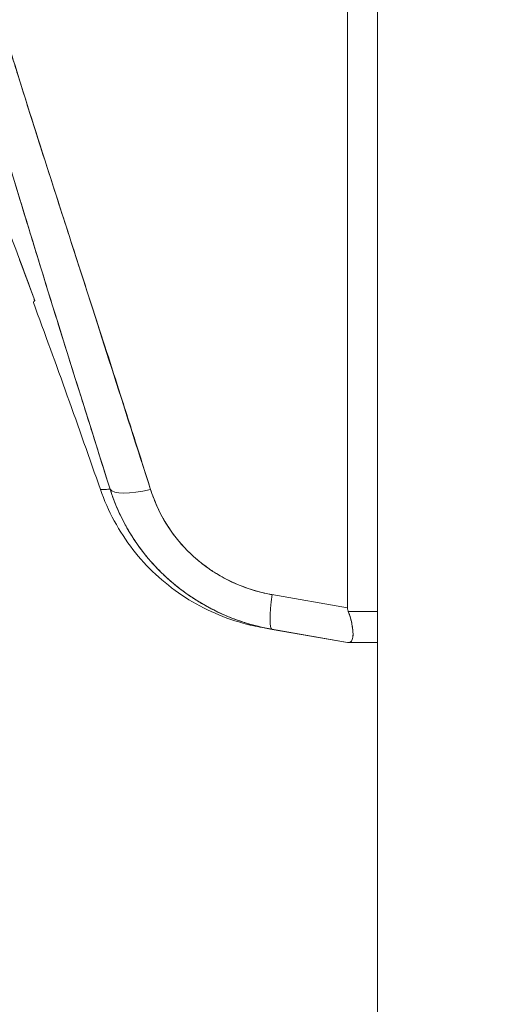
# Model space of a CAD drawing. Units: inches. Extents: x 18 to 428, y 8 to 268.
# Drawn here: x 211 to 212, y 159 to 160 of the extents above; entities that cross this region are included whole.
import ezdxf

# ---------------------------------------------------------------- set-up
doc = ezdxf.new("R2010")
doc.units = ezdxf.units.IN
doc.header["$LTSCALE"] = 26
doc.header["$MEASUREMENT"] = 0
doc.layers.get('0').update_dxf_attribs({"lineweight": 0})
doc.layers.add('Dimension (ANSI)', color=7, linetype='Continuous', lineweight=5)
doc.layers.add('Visible (ANSI)', color=7, linetype='Continuous', lineweight=5)
doc.styles.add('ROMANS', font='tahoma.ttf')
doc.dimstyles.new('Default (ANSI)', dxfattribs={"dimscale": 26, "dimtxt": 0.07, "dimasz": 0.07, "dimexe": 0.125, "dimexo": 0.0625, "dimgap": 0.031496, "dimtad": 0, "dimtih": 1, "dimtoh": 1, "dimrnd": 1e-08, "dimzin": 0, "dimdsep": 46, "dimtxsty": 'ROMANS', "dimblk": 'Filled-1', "dimcen": 0.09, "dimdle": 0.393701, "dimclrd": 256, "dimclre": 256, "dimclrt": 256, "dimadec": 0, "dimazin": 0, "dimtfac": 0.928571, "dimtofl": 0, "dimtmove": 0, "dimatfit": 3, "dimfxl": 1, "dimtolj": 1, "dimtzin": 0, "dimlwd": -1, "dimlwe": -1, "dimarcsym": 0})

# ---------------------------------------------------------------- blocks, each defined once
blk = doc.blocks.new('Filled-1')
at = {"color": 0}
for p, q in [((0, 0), (-1, 0.17857)), ((-1, 0.17857), (-1, -0.17857)), ((-1, 0), (0, 0)), ((-1, -0.17857), (0, 0))]:
    blk.add_line(p, q, dxfattribs=at)
at = {"color": 0, "flags": 128}
blk.add_lwpolyline([(-1, -0.17857), (0, 0), (-1, 0.17857), (-1, -0.17857)], dxfattribs=at)
at = {"color": 0}
blk.add_solid([(-1, -0.17857), (0, 0), (-1, 0.17857), (-1, -0.17857)], dxfattribs=at)
blk = doc.blocks.new('*D16')
at = {"layer": 'Defpoints', "color": 0, "transparency": 16777216}
for p in [(201.2079, 202.2071), (212.0835, 202.2071), (212.0835, 120.8321)]:
    blk.add_point(p, dxfattribs=at)
at = {"layer": 'Dimension (ANSI)', "transparency": 16777216}
for p, q in [((210.4585, 202.2071), (197.9579, 202.2071)), ((201.2079, 200.3871), (201.2079, 168.1474)), ((201.2079, 122.6521), (201.2079, 154.8917)), ((210.4585, 120.8321), (197.9579, 120.8321))]:
    blk.add_line(p, q, dxfattribs=at)
at = {"layer": 'Dimension (ANSI)', "transparency": 16777216, "xscale": 1.820000007748603, "yscale": 1.820000007748603, "zscale": 1.820000007748603}
for p, rotation in [((201.2079, 202.2071), 90), ((201.2079, 120.8321), 270)]:
    blk.add_blockref('Filled-1', p, dxfattribs=dict(at, rotation=rotation))
at = {"layer": 'Dimension (ANSI)', "transparency": 16777216, "insert": (201.2079, 161.5196), "char_height": 1.82, "attachment_point": 5, "style": 'ROMANS'}
blk.add_mtext('\\A1;\\fTahoma|b0|i0;\\H1.8200;81.37\\P\\fTahoma|b0|i0;\\H1.8200;DOOR\\P\\fTahoma|b0|i0;\\H1.8200;HEIGHT\\P\\fTahoma|b0|i0;\\H1.8200;(2 PL.)', dxfattribs=at)

msp = doc.modelspace()

# ---------------------------------------------------------------- linework, layer by layer
at = {"layer": 'Visible (ANSI)'}
for p, q in [((211.8858, 121.0298), (211.8858, 202.0093)), ((211.8411, 159.6109), (211.8411, 161.0153)), ((211.8411, 161.0153), (211.8411, 159.6109)), ((211.8411, 159.6109), (211.7279, 159.6308)), ((211.7279, 159.6308), (211.8411, 159.6109)), ((211.8858, 159.6056), (211.8422, 159.6056)), ((211.8422, 159.6056), (211.8858, 159.6056)), ((211.7279, 159.5789), (211.7136, 159.5814)), ((211.7283, 159.5788), (211.7136, 159.5814)), ((211.7136, 159.5814), (211.7279, 159.5789)), ((211.8411, 159.5589), (211.7279, 159.5789)), ((211.7283, 159.5788), (211.8411, 159.5589)), ((211.8858, 159.5589), (211.8422, 159.5589))]:
    msp.add_line(p, q, dxfattribs=at)
msp.add_arc((196.5962, 154.6166), 15.748, 19.17141, 20.25566, dxfattribs=at)
for centre, major_axis, ratio, start_param, end_param in [((211.5597, 159.8139), (-0.0751, -0.0236), 0.267683, 0.073478, 1.304391), ((211.5597, 159.8139), (-0.0751, -0.0236), 0.267678, 0.073481, 1.304397), ((211.7416, 159.6564), (-0.0137, -0.0775), 0.122276, 5.07054, 6.283185), ((211.7416, 159.6564), (-0.0137, -0.0775), 0.122276, 5.07054, 6.283185)]:
    msp.add_ellipse(centre, major_axis=major_axis, ratio=ratio, start_param=start_param, end_param=end_param, dxfattribs=at)
for points, knots in [([(211.4852, 159.7888), (211.4626, 159.8609), (211.4412, 159.9288), (211.4214, 159.9923), (211.4015, 160.0558), (211.3831, 160.115), (211.3661, 160.1707), (211.3492, 160.2263), (211.3336, 160.2783), (211.3192, 160.3276), (211.3048, 160.3769), (211.2917, 160.4234), (211.2796, 160.4678), (211.2675, 160.5122), (211.2565, 160.5545), (211.2465, 160.5953), (211.2364, 160.636), (211.2274, 160.6752), (211.2192, 160.7134), (211.2111, 160.7515), (211.2038, 160.7885), (211.1975, 160.825), (211.1911, 160.8614), (211.1856, 160.8971), (211.181, 160.9326), (211.1764, 160.9682), (211.1727, 161.0035), (211.1699, 161.039)], [0, 0, 0, 0, 0.111111, 0.111111, 0.111111, 0.222222, 0.222222, 0.222222, 0.333333, 0.333333, 0.333333, 0.444444, 0.444444, 0.444444, 0.555556, 0.555556, 0.555556, 0.666667, 0.666667, 0.666667, 0.777778, 0.777778, 0.777778, 0.888889, 0.888889, 0.888889, 1, 1, 1, 1]), ([(211.4852, 159.7888), (211.4776, 159.8132), (211.47, 159.8373), (211.4625, 159.8612), (211.4552, 159.8843), (211.4481, 159.9071), (211.4409, 159.9298), (211.434, 159.9518), (211.4272, 159.9736), (211.4205, 159.9952), (211.4139, 160.0162), (211.4074, 160.037), (211.401, 160.0576), (211.3948, 160.0777), (211.3886, 160.0976), (211.3825, 160.1174), (211.3788, 160.1293), (211.3751, 160.1413), (211.3715, 160.1531), (211.3693, 160.1603), (211.3671, 160.1675), (211.3649, 160.1746), (211.3593, 160.1931), (211.3537, 160.2115), (211.3482, 160.2297), (211.3429, 160.2475), (211.3376, 160.2651), (211.3324, 160.2826), (211.3273, 160.2998), (211.3223, 160.3169), (211.3174, 160.3338), (211.3126, 160.3503), (211.3078, 160.3668), (211.3032, 160.3831), (211.2986, 160.3992), (211.2941, 160.4152), (211.2897, 160.431), (211.2854, 160.4466), (211.2811, 160.4621), (211.277, 160.4774), (211.2766, 160.4789), (211.2762, 160.4804), (211.2758, 160.4819), (211.2721, 160.4955), (211.2685, 160.5091), (211.2649, 160.5226), (211.2611, 160.5374), (211.2573, 160.552), (211.2536, 160.5666), (211.25, 160.581), (211.2464, 160.5953), (211.243, 160.6095), (211.2395, 160.6237), (211.2362, 160.6377), (211.233, 160.6516), (211.2298, 160.6654), (211.2267, 160.6791), (211.2237, 160.6928), (211.2207, 160.7064), (211.2178, 160.7198), (211.215, 160.7332), (211.2123, 160.7466), (211.2096, 160.7599), (211.2071, 160.773), (211.2068, 160.7743), (211.2066, 160.7755), (211.2063, 160.7768), (211.204, 160.7887), (211.2018, 160.8005), (211.1997, 160.8123), (211.1974, 160.8253), (211.1951, 160.8382), (211.193, 160.851), (211.1909, 160.8639), (211.1889, 160.8766), (211.187, 160.8893), (211.1851, 160.902), (211.1834, 160.9147), (211.1817, 160.9272), (211.18, 160.9398), (211.1785, 160.9523), (211.1771, 160.9647), (211.1756, 160.9773), (211.1743, 160.9897), (211.1731, 161.002), (211.1719, 161.0145), (211.1708, 161.0268), (211.1699, 161.039)], [0, 0, 0, 0, 0.047674, 0.047674, 0.047674, 0.093754, 0.093754, 0.093754, 0.138483, 0.138483, 0.138483, 0.181962, 0.181962, 0.181962, 0.224293, 0.224293, 0.224293, 0.25, 0.25, 0.25, 0.265575, 0.265575, 0.265575, 0.305906, 0.305906, 0.305906, 0.345378, 0.345378, 0.345378, 0.384081, 0.384081, 0.384081, 0.422102, 0.422102, 0.422102, 0.459526, 0.459526, 0.459526, 0.496435, 0.496435, 0.496435, 0.5, 0.5, 0.5, 0.53291, 0.53291, 0.53291, 0.569025, 0.569025, 0.569025, 0.604849, 0.604849, 0.604849, 0.640453, 0.640453, 0.640453, 0.675905, 0.675905, 0.675905, 0.711275, 0.711275, 0.711275, 0.746632, 0.746632, 0.746632, 0.75, 0.75, 0.75, 0.782043, 0.782043, 0.782043, 0.817582, 0.817582, 0.817582, 0.853329, 0.853329, 0.853329, 0.889364, 0.889364, 0.889364, 0.925766, 0.925766, 0.925766, 0.962618, 0.962618, 0.962618, 1, 1, 1, 1]), ([(211.546, 159.7883), (211.5058, 159.9129), (211.4678, 160.0324), (211.4311, 160.1463), (211.3945, 160.2603), (211.3594, 160.3688), (211.3278, 160.4724), (211.2962, 160.5761), (211.2682, 160.675), (211.2458, 160.7687), (211.2235, 160.8624), (211.2068, 160.951), (211.195, 161.0346)], [0, 0, 0, 0, 0.25, 0.25, 0.25, 0.5, 0.5, 0.5, 0.75, 0.75, 0.75, 1, 1, 1, 1]), ([(211.195, 161.0346), (211.1967, 161.0223), (211.1984, 161.01), (211.2003, 160.9977), (211.2022, 160.9854), (211.2041, 160.973), (211.2062, 160.9606), (211.2083, 160.9482), (211.2105, 160.9357), (211.2128, 160.9233), (211.2151, 160.9107), (211.2175, 160.8982), (211.22, 160.8856), (211.2225, 160.873), (211.2252, 160.8603), (211.2279, 160.8476), (211.2306, 160.8348), (211.2334, 160.822), (211.2363, 160.8092), (211.2393, 160.7962), (211.2423, 160.7832), (211.2454, 160.7703), (211.2486, 160.7571), (211.2518, 160.7439), (211.2551, 160.7308), (211.2585, 160.7174), (211.262, 160.704), (211.2655, 160.6906), (211.2691, 160.677), (211.2727, 160.6633), (211.2764, 160.6497), (211.2802, 160.6358), (211.2841, 160.6219), (211.288, 160.608), (211.292, 160.5937), (211.2961, 160.5795), (211.3002, 160.5653), (211.3044, 160.5507), (211.3087, 160.5361), (211.313, 160.5215), (211.3175, 160.5066), (211.322, 160.4916), (211.3265, 160.4766), (211.3312, 160.4612), (211.3359, 160.4458), (211.3407, 160.4304), (211.3429, 160.423), (211.3452, 160.4157), (211.3475, 160.4083), (211.3502, 160.3998), (211.3528, 160.3913), (211.3555, 160.3827), (211.3606, 160.3663), (211.3658, 160.3499), (211.371, 160.3335), (211.3764, 160.3165), (211.3818, 160.2995), (211.3873, 160.2825), (211.3929, 160.2649), (211.3986, 160.2472), (211.4043, 160.2296), (211.4102, 160.2113), (211.4161, 160.1929), (211.422, 160.1746), (211.4282, 160.1555), (211.4344, 160.1364), (211.4405, 160.1173), (211.447, 160.0974), (211.4534, 160.0775), (211.4599, 160.0576), (211.4666, 160.0367), (211.4734, 160.0159), (211.4801, 159.9951), (211.4871, 159.9732), (211.4941, 159.9514), (211.5011, 159.9295), (211.5085, 159.9066), (211.5158, 159.8837), (211.5231, 159.8608), (211.5307, 159.8366), (211.5384, 159.8125), (211.546, 159.7883)], [0, 0, 0, 0, 0.029086, 0.029086, 0.029086, 0.058387, 0.058387, 0.058387, 0.087935, 0.087935, 0.087935, 0.117777, 0.117777, 0.117777, 0.147957, 0.147957, 0.147957, 0.178529, 0.178529, 0.178529, 0.20955, 0.20955, 0.20955, 0.24108, 0.24108, 0.24108, 0.273185, 0.273185, 0.273185, 0.305936, 0.305936, 0.305936, 0.339407, 0.339407, 0.339407, 0.37368, 0.37368, 0.37368, 0.408841, 0.408841, 0.408841, 0.44498, 0.44498, 0.44498, 0.482193, 0.482193, 0.482193, 0.5, 0.5, 0.5, 0.520588, 0.520588, 0.520588, 0.560289, 0.560289, 0.560289, 0.60142, 0.60142, 0.60142, 0.644109, 0.644109, 0.644109, 0.688496, 0.688496, 0.688496, 0.734731, 0.734731, 0.734731, 0.782977, 0.782977, 0.782977, 0.833414, 0.833414, 0.833414, 0.886232, 0.886232, 0.886232, 0.941632, 0.941632, 0.941632, 1, 1, 1, 1]), ([(211.1574, 160.6293), (211.1796, 160.5744), (211.2024, 160.5171), (211.2258, 160.4576), (211.2492, 160.398), (211.2731, 160.3362), (211.2976, 160.2719), (211.322, 160.2076), (211.3469, 160.1408), (211.3723, 160.0716)], [0, 0, 0, 0, 0.333333, 0.333333, 0.333333, 0.666667, 0.666667, 0.666667, 1, 1, 1, 1]), ([(211.3723, 160.0716), (211.3714, 160.0703), (211.3708, 160.0695), (211.3705, 160.069), (211.3704, 160.0688), (211.3703, 160.0687), (211.3703, 160.0687)], [0, 0, 0, 0, 0.3333333, 0.3333333, 0.3333333, 0.499977, 0.499977, 0.499977, 0.499977]), ([(211.4708, 159.7882), (211.4708, 159.7882), (211.4711, 159.7882), (211.4717, 159.7882), (211.4719, 159.7882), (211.4721, 159.7882), (211.4724, 159.7882), (211.4737, 159.7883), (211.4758, 159.7884), (211.4787, 159.7885), (211.4806, 159.7886), (211.4827, 159.7887), (211.4852, 159.7888)], [0.5000128, 0.5000128, 0.5000128, 0.5000128, 0.6250804, 0.6250804, 0.6250804, 0.6666667, 0.6666667, 0.6666667, 0.8714645, 0.8714645, 0.8714645, 1, 1, 1, 1]), ([(211.4708, 159.7882), (211.4708, 159.7882), (211.4708, 159.7882), (211.4708, 159.7882), (211.4708, 159.7882), (211.472, 159.7882), (211.4744, 159.7883), (211.4768, 159.7885), (211.4804, 159.7886), (211.4852, 159.7888)], [0.4999959, 0.4999959, 0.4999959, 0.4999959, 0.5, 0.5, 0.5, 0.75, 0.75, 0.75, 1, 1, 1, 1]), ([(211.7136, 159.5814), (211.7037, 159.5832), (211.6938, 159.5854), (211.6519, 159.597), (211.6207, 159.6114), (211.5651, 159.6486), (211.5401, 159.672), (211.4987, 159.7253), (211.482, 159.756), (211.4708, 159.7882)], [0, 0, 0, 0, 0.0768627, 0.0768627, 0.3317773, 0.3317773, 0.5865223, 0.5865223, 0.8459677, 0.8459677, 0.8459677, 0.8459677]), ([(211.4852, 159.7888), (211.4909, 159.771), (211.4983, 159.7536), (211.5072, 159.7371), (211.516, 159.7206), (211.5264, 159.705), (211.538, 159.6905), (211.5497, 159.676), (211.5626, 159.6626), (211.5767, 159.6504), (211.5908, 159.6383), (211.606, 159.6274), (211.6221, 159.6179), (211.6382, 159.6084), (211.6552, 159.6003), (211.673, 159.5937), (211.6907, 159.5872), (211.7092, 159.5822), (211.7279, 159.5789)], [0, 0, 0, 0, 0.166667, 0.166667, 0.166667, 0.333333, 0.333333, 0.333333, 0.5, 0.5, 0.5, 0.666667, 0.666667, 0.666667, 0.833333, 0.833333, 0.833333, 1, 1, 1, 1]), ([(211.7279, 159.5789), (211.7243, 159.5795), (211.7207, 159.5802), (211.7171, 159.581), (211.7108, 159.5823), (211.7046, 159.5838), (211.6985, 159.5855), (211.6924, 159.5872), (211.6863, 159.5891), (211.6803, 159.5911), (211.6743, 159.5932), (211.6684, 159.5954), (211.6625, 159.5978), (211.6567, 159.6002), (211.651, 159.6027), (211.6453, 159.6055), (211.6396, 159.6082), (211.6341, 159.6111), (211.6286, 159.6142), (211.6231, 159.6172), (211.6177, 159.6204), (211.6125, 159.6238), (211.6072, 159.6272), (211.602, 159.6307), (211.597, 159.6344), (211.5919, 159.638), (211.587, 159.6419), (211.5822, 159.6458), (211.5802, 159.6474), (211.5783, 159.6491), (211.5764, 159.6507), (211.5736, 159.6531), (211.5708, 159.6556), (211.5681, 159.6581), (211.5636, 159.6624), (211.5591, 159.6668), (211.5549, 159.6713), (211.5506, 159.6758), (211.5464, 159.6805), (211.5424, 159.6852), (211.5384, 159.69), (211.5345, 159.6949), (211.5308, 159.6999), (211.5271, 159.7049), (211.5235, 159.71), (211.5201, 159.7152), (211.5167, 159.7205), (211.5135, 159.7258), (211.5104, 159.7312), (211.5073, 159.7367), (211.5044, 159.7422), (211.5017, 159.7478), (211.4989, 159.7535), (211.4963, 159.7592), (211.4939, 159.765), (211.4915, 159.7708), (211.4893, 159.7767), (211.4873, 159.7827), (211.4866, 159.7847), (211.4859, 159.7868), (211.4852, 159.7888)], [0, 0, 0, 0, 0.032809, 0.032809, 0.032809, 0.089258, 0.089258, 0.089258, 0.145362, 0.145362, 0.145362, 0.201169, 0.201169, 0.201169, 0.256712, 0.256712, 0.256712, 0.31204, 0.31204, 0.31204, 0.367264, 0.367264, 0.367264, 0.422459, 0.422459, 0.422459, 0.477668, 0.477668, 0.477668, 0.5, 0.5, 0.5, 0.532921, 0.532921, 0.532921, 0.588194, 0.588194, 0.588194, 0.643534, 0.643534, 0.643534, 0.698987, 0.698987, 0.698987, 0.754621, 0.754621, 0.754621, 0.810528, 0.810528, 0.810528, 0.866751, 0.866751, 0.866751, 0.923319, 0.923319, 0.923319, 0.980266, 0.980266, 0.980266, 1, 1, 1, 1]), ([(211.546, 159.7883), (211.5465, 159.7867), (211.547, 159.7852), (211.5475, 159.7836), (211.549, 159.7792), (211.5507, 159.7747), (211.5524, 159.7704), (211.5542, 159.766), (211.5561, 159.7618), (211.5582, 159.7575), (211.5602, 159.7533), (211.5624, 159.7492), (211.5647, 159.7451), (211.5653, 159.744), (211.5659, 159.7429), (211.5665, 159.7419), (211.5683, 159.7389), (211.5701, 159.736), (211.572, 159.7331), (211.5745, 159.7292), (211.5772, 159.7253), (211.5799, 159.7216), (211.5827, 159.7178), (211.5856, 159.7142), (211.5886, 159.7106), (211.5911, 159.7076), (211.5938, 159.7046), (211.5964, 159.7017), (211.5969, 159.7012), (211.5974, 159.7007), (211.5979, 159.7002), (211.6011, 159.6968), (211.6044, 159.6935), (211.6079, 159.6903), (211.6113, 159.6871), (211.6148, 159.684), (211.6184, 159.6811), (211.622, 159.6781), (211.6257, 159.6752), (211.6295, 159.6725), (211.6311, 159.6713), (211.6327, 159.6702), (211.6343, 159.6691), (211.6365, 159.6675), (211.6388, 159.666), (211.6411, 159.6645), (211.6451, 159.662), (211.6491, 159.6596), (211.6532, 159.6573), (211.6573, 159.655), (211.6615, 159.6528), (211.6658, 159.6508), (211.67, 159.6488), (211.6742, 159.6469), (211.6786, 159.6451), (211.683, 159.6433), (211.6875, 159.6416), (211.6921, 159.64), (211.6966, 159.6385), (211.7012, 159.6371), (211.7058, 159.6358), (211.7104, 159.6345), (211.715, 159.6334), (211.7197, 159.6324), (211.7225, 159.6318), (211.7252, 159.6313), (211.7279, 159.6308)], [0, 0, 0, 0, 0.019103, 0.019103, 0.019103, 0.074488, 0.074488, 0.074488, 0.129904, 0.129904, 0.129904, 0.185404, 0.185404, 0.185404, 0.2, 0.2, 0.2, 0.241031, 0.241031, 0.241031, 0.296777, 0.296777, 0.296777, 0.352641, 0.352641, 0.352641, 0.4, 0.4, 0.4, 0.408599, 0.408599, 0.408599, 0.464615, 0.464615, 0.464615, 0.520668, 0.520668, 0.520668, 0.576744, 0.576744, 0.576744, 0.6, 0.6, 0.6, 0.632818, 0.632818, 0.632818, 0.688844, 0.688844, 0.688844, 0.74479, 0.74479, 0.74479, 0.8, 0.8, 0.8, 0.856416, 0.856416, 0.856416, 0.9121, 0.9121, 0.9121, 0.967784, 0.967784, 0.967784, 1, 1, 1, 1]), ([(211.7279, 159.6308), (211.7107, 159.634), (211.6942, 159.6387), (211.6786, 159.6451), (211.6629, 159.6515), (211.648, 159.6596), (211.6343, 159.6691), (211.6205, 159.6786), (211.6078, 159.6895), (211.5964, 159.7017), (211.5851, 159.7139), (211.575, 159.7274), (211.5665, 159.7419), (211.5581, 159.7564), (211.5513, 159.7718), (211.546, 159.7883)], [0, 0, 0, 0, 0.2, 0.2, 0.2, 0.4, 0.4, 0.4, 0.6, 0.6, 0.6, 0.8, 0.8, 0.8, 1, 1, 1, 1]), ([(211.8411, 159.6109), (211.8411, 159.6103), (211.8412, 159.6097), (211.8413, 159.6091), (211.8413, 159.6085), (211.8415, 159.6079), (211.8416, 159.6073), (211.8418, 159.6067), (211.842, 159.6062), (211.8422, 159.6056)], [0, 0, 0, 0, 0.333333, 0.333333, 0.333333, 0.666667, 0.666667, 0.666667, 1, 1, 1, 1]), ([(211.8411, 159.6109), (211.8411, 159.6103), (211.8412, 159.6097), (211.8413, 159.6091), (211.8413, 159.6085), (211.8415, 159.6079), (211.8416, 159.6073), (211.8418, 159.6067), (211.842, 159.6062), (211.8422, 159.6056)], [0, 0, 0, 0, 0.333333, 0.333333, 0.333333, 0.666667, 0.666667, 0.666667, 1, 1, 1, 1]), ([(211.8422, 159.5589), (211.8436, 159.5589), (211.8448, 159.5593), (211.8458, 159.5599), (211.8462, 159.5602), (211.8466, 159.5605), (211.8469, 159.5609), (211.8474, 159.5615), (211.8478, 159.5622), (211.8481, 159.563), (211.8486, 159.5641), (211.8489, 159.5655), (211.8491, 159.5671), (211.8491, 159.5674), (211.8492, 159.5676), (211.8492, 159.5679), (211.8494, 159.5698), (211.8494, 159.572), (211.8493, 159.5745), (211.8492, 159.5754), (211.8492, 159.5763), (211.8491, 159.5773), (211.8489, 159.579), (211.8487, 159.5808), (211.8484, 159.5827), (211.8481, 159.5852), (211.8475, 159.5878), (211.8469, 159.5905), (211.8467, 159.5913), (211.8465, 159.5921), (211.8463, 159.5929), (211.8452, 159.597), (211.8439, 159.6012), (211.8422, 159.6056)], [0, 0, 0, 0, 0.142074, 0.142074, 0.142074, 0.2, 0.2, 0.2, 0.281613, 0.281613, 0.281613, 0.4, 0.4, 0.4, 0.418111, 0.418111, 0.418111, 0.55134, 0.55134, 0.55134, 0.6, 0.6, 0.6, 0.686173, 0.686173, 0.686173, 0.8, 0.8, 0.8, 0.832447, 0.832447, 0.832447, 1, 1, 1, 1]), ([(211.8422, 159.6056), (211.8442, 159.6003), (211.8458, 159.5953), (211.8469, 159.5905), (211.848, 159.5857), (211.8487, 159.5812), (211.8491, 159.5772), (211.8494, 159.5733), (211.8494, 159.5699), (211.8491, 159.5671), (211.8487, 159.5644), (211.848, 159.5623), (211.8469, 159.5609), (211.8458, 159.5596), (211.8442, 159.5589), (211.8422, 159.5589)], [0, 0, 0, 0, 0.2, 0.2, 0.2, 0.4, 0.4, 0.4, 0.6, 0.6, 0.6, 0.8, 0.8, 0.8, 1, 1, 1, 1]), ([(211.8422, 159.5589), (211.842, 159.5589), (211.8418, 159.5589), (211.8416, 159.5589), (211.8415, 159.5589), (211.8413, 159.5589), (211.8413, 159.5589), (211.8412, 159.5589), (211.8411, 159.5589), (211.8411, 159.5589)], [0, 0, 0, 0, 0.333333, 0.333333, 0.333333, 0.666667, 0.666667, 0.666667, 1, 1, 1, 1])]:
    msp.add_open_spline(points, degree=3, knots=knots, dxfattribs=at)
for points in [[(211.3694, 160.0793), (211.3629, 160.0972), (211.3563, 160.1149), (211.3498, 160.1325)], [(211.3723, 160.0716), (211.372, 160.0723), (211.3717, 160.073), (211.3715, 160.0737)], [(211.3716, 160.0735), (211.3717, 160.0729), (211.372, 160.0722), (211.3723, 160.0716)], [(211.3716, 160.0733), (211.3717, 160.073), (211.3718, 160.0728), (211.3719, 160.0726)], [(211.3723, 160.0716), (211.3721, 160.0722), (211.3718, 160.0727), (211.3716, 160.0733)]]:
    msp.add_open_spline(points, degree=3, dxfattribs=at)

# ---------------------------------------------------------------- dimensions: what is measured, and where the dimension line sits
at = {"layer": 'Dimension (ANSI)'}
dim = msp.add_linear_dim(base=(201.2078750784, 202.2070613282), p1=(212.0835275144, 120.8320613282), p2=(212.0835275144, 202.2070613282), angle=270, text='\\fTahoma|b0|i0;\\H1.8200;<>\\P\\fTahoma|b0|i0;\\H1.8200;DOOR\\P\\fTahoma|b0|i0;\\H1.8200;HEIGHT\\P\\fTahoma|b0|i0;\\H1.8200;(2 PL.)', dimstyle='Default (ANSI)', override={"dimgap": 0.031496, "dimdec": 2, "dimtol": 0, "dimlim": 0, "dimtp": 0, "dimtm": 0, "dimtdec": 2, "dimatfit": 1}, dxfattribs=at)
dim.commit()
dim.dimension.update_dxf_attribs({"geometry": '*D16', "text_midpoint": (201.2078750784, 161.5195613282), "dimtype": 160})

doc.saveas('drawing.dxf')
